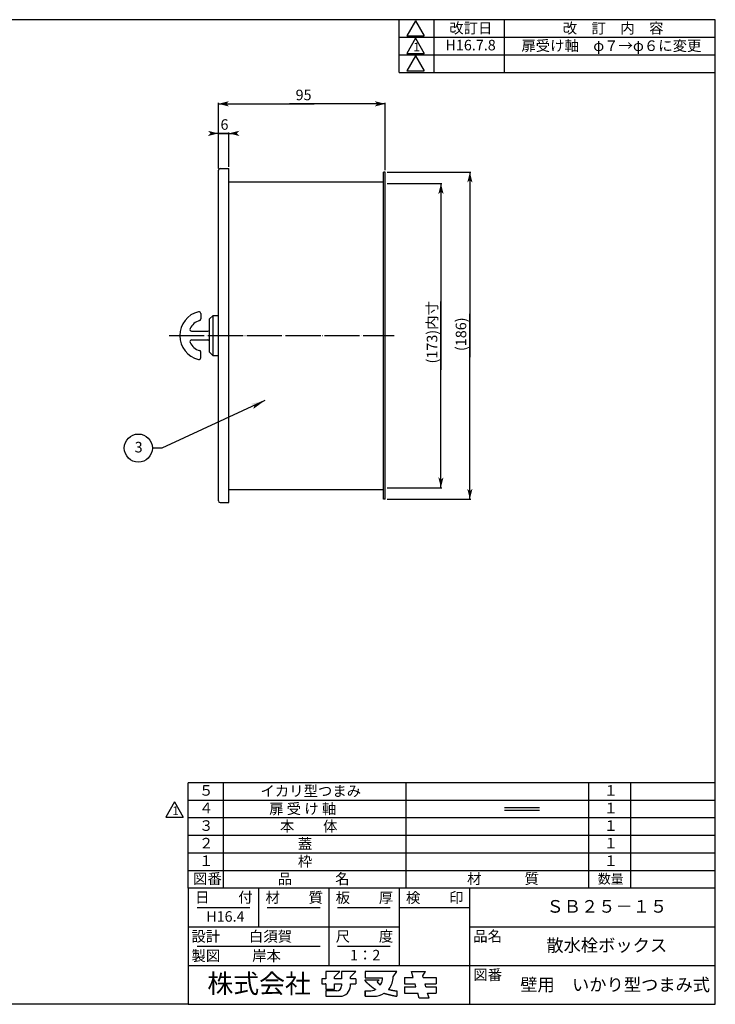
# Model space of a CAD drawing. Extents: x 437 to 1237, y -501 to 59.
# Drawn here: x 841 to 1237, y -501 to 59 of the extents above; entities that cross this region are included whole.
import ezdxf

# ---------------------------------------------------------------- set-up
doc = ezdxf.new("R2010")
doc.units = 0
doc.linetypes.add('BORDER', pattern=[22, 20, -1, 0, -1])
doc.layers.get('0').update_dxf_attribs({"linetype": 'CONTINUOUS'})
doc.layers.add('寸法線', color=7, linetype='CONTINUOUS')
doc.layers.add('ﾚｲﾔ_1', color=7, linetype='CONTINUOUS')
doc.styles.get("Standard").update_dxf_attribs({"font": 'txt', "bigfont": 'extfont'})
doc.dimstyles.get("Standard").update_dxf_attribs({"dimtxt": 0.18, "dimasz": 0.18, "dimexe": 0.18, "dimexo": 0.0625, "dimgap": 0.09, "dimtad": 0, "dimtih": 1, "dimtoh": 1, "dimzin": 0, "dimcen": 0.09, "dimazin": 3, "dimtfac": 1, "dimtofl": 0, "dimtmove": 0, "dimatfit": 3})

# ---------------------------------------------------------------- blocks, each defined once
blk = doc.blocks.new('*U20')
at = {"layer": 'ﾚｲﾔ_1', "linetype": 'CONTINUOUS'}
blk.add_text(' 尺\u3000\u3000度', height=5.997, dxfattribs=at).set_placement((1018.85, -465.47))
blk = doc.blocks.new('*D8')
at = {"color": 0}
for p, q in [((953.88, -25.82), (953.88, 11.49)), ((1048.88, -26.82), (1048.88, 11.49)), ((953.88, 10.99), (1008.43, 10.99)), ((953.88, 10.99), (994.32, 10.99)), ((953.88, 10.99), (956.88, 10.99)), ((1048.88, 10.99), (994.32, 10.99)), ((1048.88, 10.99), (1008.43, 10.99)), ((1048.88, 10.99), (1045.88, 10.99))]:
    blk.add_line(p, q, dxfattribs=at)
for points in [[(953.88, 10.99), (959.88, 12.49), (959.88, 9.49), (958.38, 10.99)], [(1048.88, 10.99), (1042.88, 9.49), (1042.88, 12.49), (1044.38, 10.99)]]:
    blk.add_solid(points, dxfattribs=at)
blk.add_text('95', height=5.997, dxfattribs=at).set_placement((997.85, 13.05))
blk = doc.blocks.new('*U24')
at = {"layer": 'ﾚｲﾔ_1', "linetype": 'CONTINUOUS'}
blk.add_text(' 板\u3000\u3000厚', height=5.997, dxfattribs=at).set_placement((1018.85, -443.5))
blk = doc.blocks.new('*U25')
at = {"layer": 'ﾚｲﾔ_1', "color": 5, "linetype": 'CONTINUOUS'}
blk.add_text('1：2', height=5.997, dxfattribs=at).set_placement((1028.78, -476.18))
blk = doc.blocks.new('*D9')
at = {"color": 0}
for p, q in [((1049.88, -27.82), (1097.53, -27.82)), ((1097.03, -27.82), (1097.03, -108.47)), ((1097.03, -27.82), (1097.03, -133.16)), ((1097.03, -27.82), (1097.03, -30.82)), ((1097.03, -213.82), (1097.03, -108.47)), ((1097.03, -213.82), (1097.03, -133.16)), ((1097.03, -213.82), (1097.03, -210.82)), ((1049.88, -213.82), (1097.53, -213.82))]:
    blk.add_line(p, q, dxfattribs=at)
for points in [[(1097.03, -27.82), (1098.53, -33.82), (1095.53, -33.82), (1097.03, -32.32)], [(1097.03, -213.82), (1095.53, -207.82), (1098.53, -207.82), (1097.03, -209.32)]]:
    blk.add_solid(points, dxfattribs=at)
blk.add_text('(186)', height=5.997, rotation=90, dxfattribs=at).set_placement((1094.97, -129.63))
blk = doc.blocks.new('*D10')
at = {"color": 0}
for p, q in [((1049.88, -34.32), (1081.07, -34.32)), ((1080.57, -34.32), (1080.57, -101.41)), ((1080.57, -34.32), (1080.57, -140.22)), ((1080.57, -34.32), (1080.57, -37.32)), ((1080.57, -207.32), (1080.57, -101.41)), ((1080.57, -207.32), (1080.57, -140.22)), ((1080.57, -207.32), (1080.57, -204.32)), ((1049.88, -207.32), (1081.07, -207.32))]:
    blk.add_line(p, q, dxfattribs=at)
for points in [[(1080.57, -34.32), (1082.07, -40.32), (1079.07, -40.32), (1080.57, -38.82)], [(1080.57, -207.32), (1079.07, -201.32), (1082.07, -201.32), (1080.57, -202.82)]]:
    blk.add_solid(points, dxfattribs=at)
blk.add_text('(173)内寸', height=5.997, rotation=90, dxfattribs=at).set_placement((1078.51, -136.69))
blk = doc.blocks.new('*U26')
at = {"layer": 'ﾚｲﾔ_1', "linetype": 'CONTINUOUS'}
blk.add_text('3', height=6, dxfattribs=at).set_placement((530.15, -216.44))
blk = doc.blocks.new('BALLON3')
at = {"layer": '寸法線'}
for p, q in [((604.23, -186.95), (545.58, -213.97)), ((545.58, -213.97), (540.25, -213.97))]:
    blk.add_line(p, q, dxfattribs=at)
for points in [[(598.42, -189.63), (596.3, -188.84), (604.23, -186.95)], [(604.23, -186.95), (597.64, -191.75), (598.42, -189.63)]]:
    blk.add_solid(points, dxfattribs=at)
at = {"layer": 'ﾚｲﾔ_1'}
blk.add_circle((532.25, -213.97), 8, dxfattribs=at)
at = {"linetype": 'CONTINUOUS'}
blk.add_blockref('*U26', (0, 0), dxfattribs=at)
blk = doc.blocks.new('*U28')
at = {"layer": 'ﾚｲﾔ_1', "linetype": 'CONTINUOUS'}
blk.add_text('図番', height=5.997, dxfattribs=at).set_placement((939.45, -432.68))
blk = doc.blocks.new('*U29')
at = {"layer": 'ﾚｲﾔ_1', "linetype": 'CONTINUOUS'}
blk.add_text('１', height=6, dxfattribs=at).set_placement((942.89, -422.5))
blk = doc.blocks.new('*U30')
at = {"layer": 'ﾚｲﾔ_1', "linetype": 'CONTINUOUS'}
blk.add_text('1', height=4.98, dxfattribs=at).set_placement((927.67, -393.53))
blk = doc.blocks.new('*U31')
at = {"layer": 'ﾚｲﾔ_1', "color": 5, "linetype": 'CONTINUOUS'}
blk.add_text('H16.4', height=5.997, dxfattribs=at).set_placement((946.95, -454.18))
blk = doc.blocks.new('*U32')
at = {"layer": 'ﾚｲﾔ_1', "linetype": 'CONTINUOUS'}
blk.add_text(' 材\u3000\u3000質', height=5.997, dxfattribs=at).set_placement((978.85, -443.38))
blk = doc.blocks.new('*U33')
at = {"layer": 'ﾚｲﾔ_1', "linetype": 'CONTINUOUS'}
blk.add_text('２', height=6, dxfattribs=at).set_placement((942.89, -412.5))
blk = doc.blocks.new('*U34')
at = {"layer": 'ﾚｲﾔ_1', "linetype": 'CONTINUOUS'}
blk.add_text('３', height=6, dxfattribs=at).set_placement((942.89, -402.5))
blk = doc.blocks.new('*U35')
at = {"layer": 'ﾚｲﾔ_1', "linetype": 'CONTINUOUS'}
blk.add_text('４', height=6, dxfattribs=at).set_placement((942.89, -392.5))
blk = doc.blocks.new('*U36')
at = {"layer": 'ﾚｲﾔ_1', "linetype": 'CONTINUOUS'}
blk.add_text('５', height=6, dxfattribs=at).set_placement((942.89, -382.5))
blk = doc.blocks.new('*U37')
at = {"layer": 'ﾚｲﾔ_1', "linetype": 'CONTINUOUS'}
blk.add_text('扉 受 け 軸', height=5.997, dxfattribs=at).set_placement((982.81, -392.92))
blk = doc.blocks.new('*U38')
at = {"layer": 'ﾚｲﾔ_1', "linetype": 'CONTINUOUS'}
blk.add_text('枠', height=6, dxfattribs=at).set_placement((999.16, -422.83))
blk = doc.blocks.new('*U39')
at = {"layer": 'ﾚｲﾔ_1', "linetype": 'CONTINUOUS'}
blk.add_text('品\u3000\u3000\u3000名', height=5.997, dxfattribs=at).set_placement((987.63, -432.74))
blk = doc.blocks.new('*U40')
at = {"layer": 'ﾚｲﾔ_1', "linetype": 'CONTINUOUS'}
blk.add_text('蓋', height=6, dxfattribs=at).set_placement((999.16, -412.8))
blk = doc.blocks.new('*U41')
at = {"layer": 'ﾚｲﾔ_1', "linetype": 'CONTINUOUS'}
blk.add_text('本\u3000\u3000体', height=5.997, dxfattribs=at).set_placement((988.93, -402.86))
blk = doc.blocks.new('*U42')
at = {"layer": 'ﾚｲﾔ_1', "linetype": 'CONTINUOUS'}
blk.add_text('イカリ型つまみ', height=5.997, dxfattribs=at).set_placement((977.86, -382.83))
blk = doc.blocks.new('*U43')
at = {"layer": 'ﾚｲﾔ_1', "linetype": 'CONTINUOUS'}
blk.add_text('株式会社', height=10.795, dxfattribs=at).set_placement((947.62, -494.78))
blk = doc.blocks.new('*U44')
at = {"layer": 'ﾚｲﾔ_1', "linetype": 'CONTINUOUS'}
blk.add_text('数量', height=5.397, dxfattribs=at).set_placement((1169.87, -432.52))
blk = doc.blocks.new('*U45')
at = {"layer": 'ﾚｲﾔ_1', "linetype": 'CONTINUOUS'}
blk.add_text('１', height=6, dxfattribs=at).set_placement((1173.2, -422.5))
blk = doc.blocks.new('*U47')
at = {"layer": 'ﾚｲﾔ_1', "linetype": 'CONTINUOUS'}
blk.add_text('１', height=6, dxfattribs=at).set_placement((1173.2, -412.5))
blk = doc.blocks.new('*U48')
at = {"layer": 'ﾚｲﾔ_1', "linetype": 'CONTINUOUS'}
blk.add_text('１', height=6, dxfattribs=at).set_placement((1173.2, -402.5))
blk = doc.blocks.new('*U51')
at = {"layer": 'ﾚｲﾔ_1', "linetype": 'CONTINUOUS'}
blk.add_text('材\u3000\u3000\u3000質', height=5.997, dxfattribs=at).set_placement((1095.43, -432.71))
blk = doc.blocks.new('*U53')
at = {"layer": 'ﾚｲﾔ_1', "linetype": 'CONTINUOUS'}
blk.add_text(' 日\u3000\u3000付', height=5.997, dxfattribs=at).set_placement((938.85, -443.29))
blk = doc.blocks.new('*U54')
at = {"layer": 'ﾚｲﾔ_1', "linetype": 'CONTINUOUS'}
blk.add_text(' 製図\u3000\u3000 岸本', height=5.997, dxfattribs=at).set_placement((936.74, -476.53))
blk = doc.blocks.new('*U55')
at = {"layer": 'ﾚｲﾔ_1', "linetype": 'CONTINUOUS'}
blk.add_text(' 設計\u3000\u3000白須賀', height=5.997, dxfattribs=at).set_placement((936.74, -465.5))
blk = doc.blocks.new('*U56')
at = {"layer": 'ﾚｲﾔ_1', "linetype": 'CONTINUOUS'}
blk.add_text(' 検\u3000\u3000印', height=5.997, dxfattribs=at).set_placement((1058.85, -443.5))
blk = doc.blocks.new('*U57')
at = {"layer": 'ﾚｲﾔ_1', "linetype": 'CONTINUOUS'}
blk.add_text('散水栓ボックス', height=7.197, dxfattribs=at).set_placement((1140.58, -471.19))
blk = doc.blocks.new('*U58')
at = {"layer": 'ﾚｲﾔ_1', "linetype": 'CONTINUOUS'}
blk.add_text('ＳＢ２５－１５', height=7.197, dxfattribs=at).set_placement((1140.65, -449.05))
blk = doc.blocks.new('*U59')
at = {"layer": 'ﾚｲﾔ_1', "linetype": 'CONTINUOUS'}
blk.add_text('壁用\u3000いかり型つまみ式', height=7.1967, dxfattribs=at).set_placement((1125.72, -493.57))
blk = doc.blocks.new('*U61')
at = {"layer": 'ﾚｲﾔ_1', "linetype": 'CONTINUOUS'}
blk.add_text('１', height=6, dxfattribs=at).set_placement((1173.2, -392.5))
blk = doc.blocks.new('*U62')
at = {"layer": 'ﾚｲﾔ_1', "linetype": 'CONTINUOUS'}
blk.add_text('１', height=6, dxfattribs=at).set_placement((1173.2, -382.5))
blk = doc.blocks.new('*U63')
at = {"layer": 'ﾚｲﾔ_1', "linetype": 'CONTINUOUS'}
blk.add_text('図番', height=5.997, dxfattribs=at).set_placement((1098.97, -487.35))
blk = doc.blocks.new('*U64')
at = {"layer": 'ﾚｲﾔ_1', "linetype": 'CONTINUOUS'}
blk.add_text('品名', height=5.997, dxfattribs=at).set_placement((1098.97, -465.41))
blk = doc.blocks.new('*U66')
at = {"layer": 'ﾚｲﾔ_1', "linetype": 'CONTINUOUS'}
blk.add_text('H16.7.8', height=5.997, dxfattribs=at).set_placement((1083.11, 41.4))
blk = doc.blocks.new('*U67')
at = {"layer": 'ﾚｲﾔ_1', "linetype": 'CONTINUOUS'}
blk.add_text('改訂日', height=5.997, dxfattribs=at).set_placement((1085.31, 51.08))
blk = doc.blocks.new('*U68')
at = {"layer": 'ﾚｲﾔ_1', "linetype": 'CONTINUOUS'}
blk.add_text('1', height=4.98, dxfattribs=at).set_placement((1064.87, 40.84))
blk = doc.blocks.new('*U69')
at = {"layer": 'ﾚｲﾔ_1', "linetype": 'CONTINUOUS'}
blk.add_text('改\u3000訂\u3000内\u3000容', height=5.997, dxfattribs=at).set_placement((1149.92, 51.02))
blk = doc.blocks.new('*U70')
at = {"layer": 'ﾚｲﾔ_1', "linetype": 'CONTINUOUS'}
blk.add_text('扉受け軸\u3000φ７→φ６に変更', height=5.9972, dxfattribs=at).set_placement((1126.37, 41.06))
blk = doc.blocks.new('*D17')
at = {"color": 0}
for p, q in [((953.88, -25.82), (953.88, -5.32)), ((959.88, -24.82), (959.88, -5.32)), ((953.88, -5.82), (950.88, -5.82)), ((959.88, -5.82), (953.88, -5.82)), ((953.88, -5.82), (959.88, -5.82)), ((953.88, -5.82), (953.88, -5.82)), ((959.88, -5.82), (959.88, -5.82)), ((959.88, -5.82), (962.88, -5.82))]:
    blk.add_line(p, q, dxfattribs=at)
for points in [[(953.88, -5.82), (947.88, -7.32), (947.88, -4.32), (949.38, -5.82)], [(959.88, -5.82), (965.88, -4.32), (965.88, -7.32), (964.38, -5.82)]]:
    blk.add_solid(points, dxfattribs=at)
blk.add_text('6', height=6, dxfattribs=at).set_placement((955.11, -3.76))

msp = doc.modelspace()

# ---------------------------------------------------------------- linework, layer by layer
at = {"layer": 'ﾚｲﾔ_1', "color": 5}
for p, q in [((1236.737, 58.849), (436.737, 58.849)), ((1056.737, 28.849), (1056.737, 58.849)), ((1066.168, 58.184), (1061.218, 49.611)), ((1066.168, 58.184), (1071.118, 49.611)), ((1076.737, 28.849), (1076.737, 58.849)), ((1116.737, 28.849), (1116.737, 58.849)), ((1116.737, 28.849), (1116.737, 58.849)), ((1236.737, -435.151), (1236.737, 58.849)), ((1056.737, 48.849), (1236.737, 48.849)), ((1061.218, 49.611), (1071.118, 49.611)), ((1066.168, 48.284), (1061.218, 39.711)), ((1066.168, 48.284), (1071.118, 39.711)), ((1061.218, 39.711), (1071.118, 39.711)), ((1056.737, 38.849), (1236.737, 38.849)), ((1066.168, 38.384), (1061.218, 29.811)), ((1066.168, 38.384), (1071.118, 29.811)), ((1056.737, 28.849), (1236.737, 28.849)), ((1061.218, 29.811), (1071.118, 29.811)), ((953.878, -214.815), (953.878, -26.815)), ((954.878, -25.815), (959.878, -25.815)), ((959.878, -215.815), (959.878, -25.815)), ((1047.878, -213.815), (1047.878, -27.815)), ((1048.878, -27.815), (1047.878, -27.815)), ((1048.878, -213.815), (1048.878, -27.815)), ((959.878, -33.315), (1047.878, -33.315)), ((943.878, -108.263), (943.878, -111.299)), ((948.878, -111.315), (950.878, -109.315)), ((948.878, -117.315), (948.878, -111.315)), ((950.878, -132.315), (950.878, -109.315)), ((950.878, -109.315), (953.878, -109.315)), ((948.878, -124.315), (948.878, -117.315)), ((938.688, -118.315), (947.878, -118.315)), ((938.688, -123.315), (947.878, -123.315)), ((948.878, -130.315), (948.878, -124.315)), ((943.878, -133.367), (943.878, -130.332)), ((950.878, -132.315), (948.878, -130.315)), ((953.878, -132.315), (950.878, -132.315)), ((959.878, -208.315), (1047.878, -208.315)), ((954.878, -215.815), (959.878, -215.815)), ((1048.878, -213.815), (1047.878, -213.815)), ((928.97, -386.076), (924.02, -394.65)), ((928.97, -386.076), (933.92, -394.65)), ((1116.671, -389.305), (1136.671, -389.305)), ((1116.671, -390.805), (1136.671, -390.805)), ((924.02, -394.65), (933.92, -394.65)), ((1236.737, -501.151), (1236.737, -435.151)), ((1012.756, -486.58), (1012.756, -489.58)), ((1015.058, -486.58), (1012.756, -486.58)), ((1015.058, -482.58), (1015.058, -486.58)), ((1023.058, -482.58), (1015.058, -482.58)), ((1020.058, -485.58), (1023.058, -482.58)), ((1020.058, -486.58), (1020.058, -485.58)), ((1024.058, -486.58), (1020.058, -486.58)), ((1032.058, -482.58), (1024.058, -482.58)), ((1024.058, -482.58), (1024.058, -486.58)), ((1029.058, -485.58), (1032.058, -482.58)), ((1029.058, -486.58), (1029.058, -485.58)), ((1032.058, -486.58), (1029.058, -486.58)), ((1032.058, -486.58), (1032.058, -489.58)), ((1055.379, -482.58), (1037.379, -482.58)), ((1037.379, -482.58), (1037.379, -486.18)), ((1037.379, -486.18), (1047.379, -486.18)), ((1053.379, -485.58), (1055.379, -482.58)), ((1053.379, -485.58), (1055.379, -482.58)), ((1059.814, -485.98), (1059.814, -489.58)), ((1059.814, -485.98), (1064.811, -485.98)), ((1064.811, -485.98), (1063.814, -482.58)), ((1063.814, -482.58), (1071.814, -482.58)), ((1070.183, -484.963), (1071.814, -482.58)), ((1070.476, -485.98), (1070.183, -484.963)), ((1070.476, -485.98), (1077.814, -485.98)), ((1077.814, -485.98), (1077.814, -489.58)), ((1012.756, -489.58), (1014.756, -489.58)), ((1015.058, -489.58), (1014.756, -489.58)), ((1015.058, -489.58), (1015.058, -492.58)), ((1015.058, -492.58), (1020.058, -492.58)), ((1020.058, -489.58), (1024.058, -489.58)), ((1020.058, -492.58), (1020.058, -489.58)), ((1024.058, -489.58), (1024.058, -490.58)), ((1029.058, -489.58), (1032.058, -489.58)), ((1029.058, -490.58), (1029.058, -489.58)), ((1037.379, -487.869), (1037.379, -487.225)), ((1037.379, -487.225), (1045.379, -487.225)), ((1045.379, -487.225), (1044.248, -488.356)), ((1046.452, -489.619), (1045.971, -490.15)), ((1051.105, -492.279), (1050.748, -492.627)), ((1059.814, -489.58), (1065.867, -489.58)), ((1059.814, -491.18), (1059.814, -494.78)), ((1059.814, -491.18), (1066.337, -491.18)), ((1066.337, -491.18), (1065.867, -489.58)), ((1071.972, -491.18), (1071.512, -489.58)), ((1071.512, -489.58), (1077.814, -489.58)), ((1071.972, -491.18), (1077.814, -491.18)), ((1077.814, -491.18), (1077.814, -494.78)), ((1015.058, -493.58), (1015.058, -496.58)), ((1021.058, -493.58), (1015.058, -493.58)), ((1015.058, -496.58), (1023.058, -496.58)), ((1037.379, -496.58), (1037.379, -493.58)), ((1037.379, -493.58), (1039.779, -493.58)), ((1037.379, -493.58), (1037.379, -496.58)), ((1037.379, -496.58), (1042.379, -496.58)), ((1055.379, -493.58), (1055.379, -496.58)), ((1059.814, -494.78), (1067.393, -494.78)), ((1068.214, -497.58), (1067.393, -494.78)), ((1073.814, -497.58), (1068.214, -497.58)), ((1073.008, -494.78), (1077.814, -494.78)), ((1073.814, -497.58), (1073.008, -494.78)), ((936.737, -501.151), (436.737, -501.151)), ((936.737, -501.151), (1236.737, -501.151))]:
    msp.add_line(p, q, dxfattribs=at)
at = {"layer": 'ﾚｲﾔ_1', "color": 3, "linetype": 'BORDER'}
msp.add_line((925.878, -120.815), (1053.878, -120.815), dxfattribs=at)
at = {"layer": 'ﾚｲﾔ_1'}
for p, q in [((1236.737, -375.151), (936.737, -375.151)), ((936.737, -435.151), (936.737, -375.151)), ((956.737, -435.151), (956.737, -375.151)), ((1060.737, -435.151), (1060.737, -375.151)), ((1164.737, -435.151), (1164.737, -375.151)), ((1188.737, -435.151), (1188.737, -375.151)), ((1236.737, -385.151), (936.737, -385.151)), ((1236.737, -395.151), (936.737, -395.151)), ((1236.737, -405.151), (936.737, -405.151)), ((956.737, -435.151), (956.737, -405.151)), ((1236.737, -415.151), (936.737, -415.151)), ((1236.737, -425.151), (936.737, -425.151)), ((1236.737, -435.151), (936.737, -435.151)), ((936.737, -435.151), (936.737, -501.151)), ((976.737, -435.151), (976.737, -457.151)), ((1016.737, -435.151), (1016.737, -457.151)), ((1056.737, -435.151), (1056.737, -479.151)), ((1096.737, -435.151), (1096.737, -501.151)), ((941.737, -446.151), (971.737, -446.151)), ((981.737, -446.151), (1011.737, -446.151)), ((1021.737, -446.151), (1051.737, -446.151)), ((1056.737, -446.151), (1096.737, -446.151)), ((936.737, -457.151), (1056.737, -457.151)), ((1016.737, -457.151), (1016.737, -479.151)), ((1096.737, -457.151), (1236.737, -457.151)), ((941.737, -468.151), (1011.737, -468.151)), ((1021.737, -468.151), (1051.737, -468.151)), ((936.737, -479.151), (1236.737, -479.151))]:
    msp.add_line(p, q, dxfattribs=at)
at = {"layer": 'ﾚｲﾔ_1', "color": 5}
for points in [[(1037.38, -487.869, 0), (1037.42, -487.902, 0), (1037.45, -487.935, 0), (1037.49, -487.969, 0), (1037.52, -488.002, 0), (1037.56, -488.035, 0), (1037.6, -488.068, 0), (1037.63, -488.101, 0), (1037.67, -488.135, 0), (1037.7, -488.168, 0), (1037.74, -488.201, 0), (1037.78, -488.234, 0), (1037.81, -488.267, 0), (1037.85, -488.3, 0), (1037.88, -488.333, 0), (1037.92, -488.367, 0), (1037.96, -488.4, 0), (1037.99, -488.433, 0), (1038.03, -488.466, 0), (1038.06, -488.499, 0), (1038.1, -488.532, 0), (1038.14, -488.565, 0), (1038.17, -488.598, 0), (1038.21, -488.631, 0), (1038.24, -488.664, 0), (1038.28, -488.697, 0), (1038.32, -488.73, 0), (1038.35, -488.763, 0), (1038.39, -488.796, 0), (1038.43, -488.829, 0), (1038.46, -488.862, 0), (1038.5, -488.895, 0), (1038.53, -488.928, 0), (1038.57, -488.961, 0), (1038.61, -488.993, 0), (1038.64, -489.026, 0), (1038.68, -489.059, 0), (1038.72, -489.092, 0), (1038.75, -489.124, 0), (1038.79, -489.157, 0), (1038.82, -489.19, 0), (1038.86, -489.222, 0), (1038.9, -489.255, 0), (1038.93, -489.288, 0), (1038.97, -489.32, 0), (1039.01, -489.353, 0), (1039.04, -489.385, 0), (1039.08, -489.418, 0), (1039.12, -489.45, 0), (1039.15, -489.482, 0), (1039.19, -489.515, 0), (1039.22, -489.547, 0), (1039.26, -489.579, 0), (1039.3, -489.612, 0), (1039.33, -489.644, 0), (1039.37, -489.676, 0), (1039.41, -489.708, 0), (1039.44, -489.74, 0), (1039.48, -489.772, 0), (1039.52, -489.804, 0), (1039.55, -489.836, 0), (1039.59, -489.868, 0), (1039.63, -489.9, 0), (1039.66, -489.932, 0), (1039.7, -489.964, 0), (1039.74, -489.996, 0), (1039.77, -490.027, 0), (1039.81, -490.059, 0), (1039.85, -490.091, 0), (1039.89, -490.122, 0), (1039.92, -490.154, 0), (1039.96, -490.185, 0), (1040, -490.217, 0), (1040.03, -490.248, 0), (1040.07, -490.279, 0), (1040.11, -490.311, 0), (1040.14, -490.342, 0), (1040.18, -490.373, 0), (1040.22, -490.404, 0), (1040.26, -490.435, 0), (1040.29, -490.466, 0), (1040.33, -490.497, 0), (1040.37, -490.528, 0), (1040.4, -490.559, 0), (1040.44, -490.59, 0), (1040.48, -490.621, 0), (1040.52, -490.651, 0), (1040.55, -490.682, 0), (1040.59, -490.712, 0), (1040.63, -490.743, 0), (1040.67, -490.773, 0), (1040.7, -490.804, 0), (1040.74, -490.834, 0), (1040.78, -490.864, 0), (1040.82, -490.895, 0), (1040.85, -490.925, 0), (1040.89, -490.955, 0), (1040.93, -490.985, 0), (1040.97, -491.015, 0), (1041.01, -491.044, 0), (1041.04, -491.074, 0), (1041.08, -491.104, 0), (1041.12, -491.134, 0), (1041.16, -491.163, 0), (1041.2, -491.193, 0), (1041.23, -491.222, 0), (1041.27, -491.251, 0), (1041.31, -491.281, 0), (1041.35, -491.31, 0), (1041.39, -491.339, 0), (1041.42, -491.368, 0), (1041.46, -491.397, 0), (1041.5, -491.426, 0), (1041.54, -491.455, 0), (1041.58, -491.484, 0), (1041.62, -491.512, 0), (1041.65, -491.541, 0), (1041.69, -491.569, 0), (1041.73, -491.598, 0), (1041.77, -491.626, 0), (1041.81, -491.654, 0), (1041.85, -491.683, 0), (1041.89, -491.711, 0), (1041.93, -491.739, 0), (1041.96, -491.767, 0), (1042, -491.795, 0), (1042.04, -491.822, 0), (1042.08, -491.85, 0), (1042.12, -491.878, 0), (1042.16, -491.905, 0), (1042.2, -491.933, 0), (1042.24, -491.96, 0), (1042.28, -491.987, 0), (1042.32, -492.014, 0), (1042.36, -492.041, 0), (1042.4, -492.068, 0), (1042.43, -492.095, 0), (1042.47, -492.122, 0), (1042.51, -492.149, 0), (1042.55, -492.175, 0), (1042.59, -492.202, 0), (1042.63, -492.228, 0), (1042.67, -492.254, 0), (1042.71, -492.28, 0), (1042.75, -492.307, 0), (1042.79, -492.333, 0), (1042.83, -492.358, 0), (1042.87, -492.384, 0), (1042.91, -492.41, 0), (1042.95, -492.435, 0), (1042.99, -492.461, 0), (1043.03, -492.486, 0), (1043.07, -492.512, 0), (1043.11, -492.537, 0), (1043.15, -492.562, 0), (1043.19, -492.587, 0), (1043.24, -492.612, 0), (1043.28, -492.636, 0), (1043.32, -492.661, 0), (1043.36, -492.686, 0)], [(1044.25, -488.356, 0), (1044.26, -488.371, 0), (1044.27, -488.386, 0), (1044.29, -488.4, 0), (1044.3, -488.415, 0), (1044.31, -488.43, 0), (1044.33, -488.444, 0), (1044.34, -488.459, 0), (1044.35, -488.474, 0), (1044.37, -488.488, 0), (1044.38, -488.503, 0), (1044.39, -488.518, 0), (1044.41, -488.533, 0), (1044.42, -488.547, 0), (1044.43, -488.562, 0), (1044.45, -488.577, 0), (1044.46, -488.591, 0), (1044.47, -488.606, 0), (1044.49, -488.621, 0), (1044.5, -488.635, 0), (1044.51, -488.65, 0), (1044.53, -488.665, 0), (1044.54, -488.679, 0), (1044.55, -488.694, 0), (1044.56, -488.709, 0), (1044.58, -488.723, 0), (1044.59, -488.738, 0), (1044.6, -488.753, 0), (1044.62, -488.767, 0), (1044.63, -488.782, 0), (1044.64, -488.797, 0), (1044.66, -488.811, 0), (1044.67, -488.826, 0), (1044.68, -488.84, 0), (1044.7, -488.855, 0), (1044.71, -488.87, 0), (1044.72, -488.884, 0), (1044.74, -488.899, 0), (1044.75, -488.913, 0), (1044.76, -488.928, 0), (1044.78, -488.942, 0), (1044.79, -488.957, 0), (1044.8, -488.971, 0), (1044.82, -488.986, 0), (1044.83, -489, 0), (1044.84, -489.015, 0), (1044.86, -489.029, 0), (1044.87, -489.044, 0), (1044.88, -489.058, 0), (1044.9, -489.073, 0), (1044.91, -489.087, 0), (1044.92, -489.102, 0), (1044.94, -489.116, 0), (1044.95, -489.131, 0), (1044.96, -489.145, 0), (1044.98, -489.159, 0), (1044.99, -489.174, 0), (1045, -489.188, 0), (1045.02, -489.202, 0), (1045.03, -489.217, 0), (1045.04, -489.231, 0), (1045.06, -489.245, 0), (1045.07, -489.26, 0), (1045.08, -489.274, 0), (1045.1, -489.288, 0), (1045.11, -489.303, 0), (1045.13, -489.317, 0), (1045.14, -489.331, 0), (1045.15, -489.345, 0), (1045.17, -489.359, 0), (1045.18, -489.374, 0), (1045.19, -489.388, 0), (1045.21, -489.402, 0), (1045.22, -489.416, 0), (1045.23, -489.43, 0), (1045.25, -489.444, 0), (1045.26, -489.458, 0), (1045.27, -489.473, 0), (1045.29, -489.487, 0), (1045.3, -489.501, 0), (1045.32, -489.515, 0), (1045.33, -489.529, 0), (1045.34, -489.543, 0), (1045.36, -489.557, 0), (1045.37, -489.571, 0), (1045.38, -489.584, 0), (1045.4, -489.598, 0), (1045.41, -489.612, 0), (1045.42, -489.626, 0), (1045.44, -489.64, 0), (1045.45, -489.654, 0), (1045.47, -489.668, 0), (1045.48, -489.681, 0), (1045.49, -489.695, 0), (1045.51, -489.709, 0), (1045.52, -489.723, 0), (1045.53, -489.736, 0), (1045.55, -489.75, 0), (1045.56, -489.764, 0), (1045.58, -489.777, 0), (1045.59, -489.791, 0), (1045.6, -489.805, 0), (1045.62, -489.818, 0), (1045.63, -489.832, 0), (1045.65, -489.845, 0), (1045.66, -489.859, 0), (1045.67, -489.872, 0), (1045.69, -489.886, 0), (1045.7, -489.899, 0), (1045.72, -489.913, 0), (1045.73, -489.926, 0), (1045.74, -489.94, 0), (1045.76, -489.953, 0), (1045.77, -489.966, 0), (1045.79, -489.98, 0), (1045.8, -489.993, 0), (1045.81, -490.006, 0), (1045.83, -490.019, 0), (1045.84, -490.032, 0), (1045.86, -490.046, 0), (1045.87, -490.059, 0), (1045.89, -490.072, 0), (1045.9, -490.085, 0), (1045.91, -490.098, 0), (1045.93, -490.111, 0), (1045.94, -490.124, 0), (1045.96, -490.137, 0), (1045.97, -490.15, 0)], [(1050.75, -492.627, 0), (1050.78, -492.637, 0), (1050.82, -492.647, 0), (1050.85, -492.657, 0), (1050.89, -492.667, 0), (1050.92, -492.676, 0), (1050.96, -492.686, 0), (1050.99, -492.696, 0), (1051.03, -492.705, 0), (1051.06, -492.715, 0), (1051.1, -492.724, 0), (1051.13, -492.733, 0), (1051.17, -492.743, 0), (1051.21, -492.752, 0), (1051.24, -492.761, 0), (1051.28, -492.77, 0), (1051.31, -492.779, 0), (1051.35, -492.789, 0), (1051.38, -492.798, 0), (1051.42, -492.806, 0), (1051.45, -492.815, 0), (1051.49, -492.824, 0), (1051.53, -492.833, 0), (1051.56, -492.842, 0), (1051.6, -492.851, 0), (1051.63, -492.859, 0), (1051.67, -492.868, 0), (1051.7, -492.876, 0), (1051.74, -492.885, 0), (1051.78, -492.893, 0), (1051.81, -492.902, 0), (1051.85, -492.91, 0), (1051.88, -492.919, 0), (1051.92, -492.927, 0), (1051.96, -492.935, 0), (1051.99, -492.943, 0), (1052.03, -492.952, 0), (1052.06, -492.96, 0), (1052.1, -492.968, 0), (1052.14, -492.976, 0), (1052.17, -492.984, 0), (1052.21, -492.992, 0), (1052.24, -493, 0), (1052.28, -493.008, 0), (1052.32, -493.016, 0), (1052.35, -493.023, 0), (1052.39, -493.031, 0), (1052.43, -493.039, 0), (1052.46, -493.047, 0), (1052.5, -493.054, 0), (1052.53, -493.062, 0), (1052.57, -493.07, 0), (1052.61, -493.077, 0), (1052.64, -493.085, 0), (1052.68, -493.092, 0), (1052.72, -493.1, 0), (1052.75, -493.107, 0), (1052.79, -493.115, 0), (1052.83, -493.122, 0), (1052.86, -493.129, 0), (1052.9, -493.137, 0), (1052.94, -493.144, 0), (1052.97, -493.151, 0), (1053.01, -493.158, 0), (1053.05, -493.166, 0), (1053.08, -493.173, 0), (1053.12, -493.18, 0), (1053.16, -493.187, 0), (1053.19, -493.194, 0), (1053.23, -493.201, 0), (1053.27, -493.208, 0), (1053.3, -493.215, 0), (1053.34, -493.222, 0), (1053.38, -493.229, 0), (1053.41, -493.236, 0), (1053.45, -493.243, 0), (1053.49, -493.25, 0), (1053.52, -493.257, 0), (1053.56, -493.264, 0), (1053.6, -493.27, 0), (1053.63, -493.277, 0), (1053.67, -493.284, 0), (1053.71, -493.291, 0), (1053.75, -493.297, 0), (1053.78, -493.304, 0), (1053.82, -493.311, 0), (1053.86, -493.318, 0), (1053.89, -493.324, 0), (1053.93, -493.331, 0), (1053.97, -493.337, 0), (1054, -493.344, 0), (1054.04, -493.351, 0), (1054.08, -493.357, 0), (1054.12, -493.364, 0), (1054.15, -493.37, 0), (1054.19, -493.377, 0), (1054.23, -493.383, 0), (1054.26, -493.39, 0), (1054.3, -493.396, 0), (1054.34, -493.403, 0), (1054.38, -493.409, 0), (1054.41, -493.416, 0), (1054.45, -493.422, 0), (1054.49, -493.429, 0), (1054.52, -493.435, 0), (1054.56, -493.441, 0), (1054.6, -493.448, 0), (1054.64, -493.454, 0), (1054.67, -493.461, 0), (1054.71, -493.467, 0), (1054.75, -493.473, 0), (1054.78, -493.48, 0), (1054.82, -493.486, 0), (1054.86, -493.492, 0), (1054.9, -493.499, 0), (1054.93, -493.505, 0), (1054.97, -493.511, 0), (1055.01, -493.518, 0), (1055.04, -493.524, 0), (1055.08, -493.53, 0), (1055.12, -493.536, 0), (1055.16, -493.543, 0), (1055.19, -493.549, 0), (1055.23, -493.555, 0), (1055.27, -493.562, 0), (1055.3, -493.568, 0), (1055.34, -493.574, 0), (1055.38, -493.58, 0)], [(1048.3, -494.853, 0), (1048.35, -494.87, 0), (1048.4, -494.887, 0), (1048.46, -494.904, 0), (1048.51, -494.921, 0), (1048.57, -494.938, 0), (1048.62, -494.955, 0), (1048.67, -494.972, 0), (1048.73, -494.988, 0), (1048.78, -495.005, 0), (1048.84, -495.021, 0), (1048.89, -495.037, 0), (1048.95, -495.054, 0), (1049, -495.07, 0), (1049.05, -495.086, 0), (1049.11, -495.102, 0), (1049.16, -495.118, 0), (1049.22, -495.134, 0), (1049.27, -495.15, 0), (1049.33, -495.166, 0), (1049.38, -495.181, 0), (1049.44, -495.197, 0), (1049.49, -495.212, 0), (1049.55, -495.228, 0), (1049.6, -495.243, 0), (1049.66, -495.259, 0), (1049.71, -495.274, 0), (1049.77, -495.289, 0), (1049.82, -495.304, 0), (1049.88, -495.319, 0), (1049.93, -495.334, 0), (1049.99, -495.349, 0), (1050.04, -495.364, 0), (1050.1, -495.379, 0), (1050.15, -495.393, 0), (1050.21, -495.408, 0), (1050.26, -495.423, 0), (1050.32, -495.437, 0), (1050.37, -495.452, 0), (1050.43, -495.466, 0), (1050.48, -495.481, 0), (1050.54, -495.495, 0), (1050.59, -495.509, 0), (1050.65, -495.523, 0), (1050.7, -495.537, 0), (1050.76, -495.551, 0), (1050.82, -495.566, 0), (1050.87, -495.579, 0), (1050.93, -495.593, 0), (1050.98, -495.607, 0), (1051.04, -495.621, 0), (1051.09, -495.635, 0), (1051.15, -495.649, 0), (1051.2, -495.662, 0), (1051.26, -495.676, 0), (1051.32, -495.689, 0), (1051.37, -495.703, 0), (1051.43, -495.716, 0), (1051.48, -495.73, 0), (1051.54, -495.743, 0), (1051.6, -495.756, 0), (1051.65, -495.77, 0), (1051.71, -495.783, 0), (1051.76, -495.796, 0), (1051.82, -495.809, 0), (1051.88, -495.822, 0), (1051.93, -495.836, 0), (1051.99, -495.849, 0), (1052.04, -495.862, 0), (1052.1, -495.874, 0), (1052.16, -495.887, 0), (1052.21, -495.9, 0), (1052.27, -495.913, 0), (1052.32, -495.926, 0), (1052.38, -495.939, 0), (1052.44, -495.951, 0), (1052.49, -495.964, 0), (1052.55, -495.977, 0), (1052.61, -495.989, 0), (1052.66, -496.002, 0), (1052.72, -496.014, 0), (1052.77, -496.027, 0), (1052.83, -496.039, 0), (1052.89, -496.052, 0), (1052.94, -496.064, 0), (1053, -496.077, 0), (1053.06, -496.089, 0), (1053.11, -496.101, 0), (1053.17, -496.114, 0), (1053.23, -496.126, 0), (1053.28, -496.138, 0), (1053.34, -496.151, 0), (1053.4, -496.163, 0), (1053.45, -496.175, 0), (1053.51, -496.187, 0), (1053.57, -496.199, 0), (1053.62, -496.211, 0), (1053.68, -496.224, 0), (1053.74, -496.236, 0), (1053.79, -496.248, 0), (1053.85, -496.26, 0), (1053.9, -496.272, 0), (1053.96, -496.284, 0), (1054.02, -496.296, 0), (1054.07, -496.308, 0), (1054.13, -496.32, 0), (1054.19, -496.332, 0), (1054.24, -496.344, 0), (1054.3, -496.356, 0), (1054.36, -496.367, 0), (1054.41, -496.379, 0), (1054.47, -496.391, 0), (1054.53, -496.403, 0), (1054.58, -496.415, 0), (1054.64, -496.427, 0), (1054.7, -496.439, 0), (1054.75, -496.451, 0), (1054.81, -496.462, 0), (1054.87, -496.474, 0), (1054.93, -496.486, 0), (1054.98, -496.498, 0), (1055.04, -496.51, 0), (1055.1, -496.521, 0), (1055.15, -496.533, 0), (1055.21, -496.545, 0), (1055.27, -496.557, 0), (1055.32, -496.569, 0), (1055.38, -496.58, 0)]]:
    msp.add_polyline3d(points, dxfattribs=at)
for centre, radius, start, end in [((954.878, -26.815), 1, 90, 180), ((945.756, -120.815), 13.878, 102.91222, 257.08778), ((942.878, -108.263), 1, 0, 102.91222), ((942.878, -111.299), 1, 287.32585, 0), ((938.688, -117.315), 1, 153.94615, 270), ((945.847, -120.815), 8.969, 107.32585, 153.94615), ((947.878, -117.315), 1, 270, 0), ((938.688, -124.315), 1, 90, 206.05385), ((945.847, -120.815), 8.969, 206.05385, 252.67415), ((947.878, -124.315), 1, 0, 90), ((942.878, -133.367), 1, 257.08778, 0), ((942.878, -130.332), 1, 0, 72.67415), ((954.878, -214.815), 1, 180, 270), ((1039.779, -485.98), 7.6, 331.39928, 358.49204), ((1042.379, -485.58), 11, 322.48761, 0), ((1021.058, -490.58), 3, 270, 0), ((1023.058, -490.58), 6, 270, 0), ((1039.779, -485.98), 7.6, 270, 298.0859), ((1042.379, -485.58), 11, 270, 302.54496)]:
    msp.add_arc(centre, radius, start, end, dxfattribs=at)

# ---------------------------------------------------------------- block references
at = {"linetype": 'CONTINUOUS'}
for name in ['*U67', '*U69', '*U68', '*U66', '*U70', '*U36', '*U42', '*U62', '*U37', '*U30', '*U35', '*U61', '*U34', '*U41', '*U48', '*U33', '*U40', '*U47', '*U29', '*U38', '*U45', '*U28', '*U39', '*U51', '*U44', '*U53', '*U32', '*U24', '*U56', '*U58', '*U31', '*U55', '*U20', '*U64', '*U57', '*U54', '*U25', '*U63', '*U43', '*U59']:
    msp.add_blockref(name, (0, 0), dxfattribs=at)
at = {"layer": '寸法線'}
msp.add_blockref('BALLON3', (376.094, 29.164), dxfattribs=at)

# ---------------------------------------------------------------- dimensions: what is measured, and where the dimension line sits
for base, p1, picture, middle in [((1048.878, 10.989), (1048.878, -27.815), '*D8', (1001.378, 10.989)), ((959.878, -5.815), (959.878, -25.815), '*D17', (956.878, -5.815))]:
    dim = msp.add_linear_dim(base=base, p1=p1, p2=(953.878, -26.815), dimstyle='Standard', dxfattribs=at)
    dim.commit()
    dim.dimension.update_dxf_attribs({"geometry": picture, "text_midpoint": middle, "dimtype": 128})
for base, p1, p2, text, picture, middle in [((1097.028, -213.815), (1048.878, -213.815), (1048.878, -27.815), '(<>)', '*D9', (1097.028, -120.815)), ((1080.565, -207.315), (1048.878, -207.315), (1048.878, -34.315), '(<>)内寸', '*D10', (1080.565, -120.815))]:
    dim = msp.add_linear_dim(base=base, p1=p1, p2=p2, angle=90, text=text, dimstyle='Standard', dxfattribs=at)
    dim.commit()
    dim.dimension.update_dxf_attribs({"geometry": picture, "text_midpoint": middle, "dimtype": 128})

doc.saveas('drawing.dxf')
